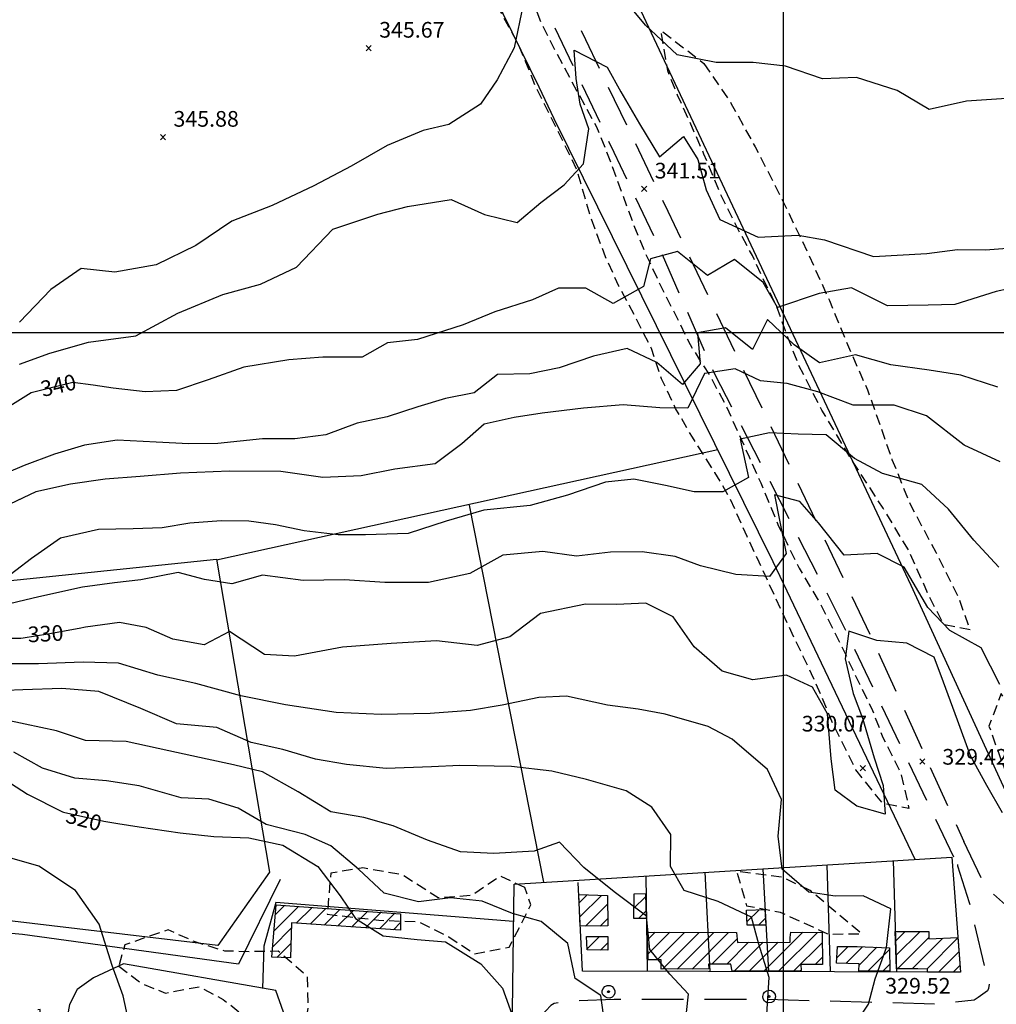
# Model space of a CAD drawing. Extents: x 733193 to 739553, y 5763255 to 5771990.
# Drawn here: x 736796 to 737029, y 5769072 to 5769308 of the extents above; entities that cross this region are included whole.
import ezdxf

# ---------------------------------------------------------------- set-up
doc = ezdxf.new("R2010")
doc.units = 0
doc.header["$LTSCALE"] = 2.5
doc.header["$MEASUREMENT"] = 0
for name, pattern in [('T01', [10000, 10000]), ('T20', [1.5, 1, -0.5]), ('T50', [6, 4, -2])]:
    doc.linetypes.add(name, pattern=pattern)
for name, color, linetype in [('ACHURADO_CONSTRUCCION', 251, 'CONTINUOUS'), ('CERCOS', 9, 'CONTINUOUS'), ('CONSTRUCCION', 243, 'CONTINUOUS'), ('COTAS_DE_ELEVACION', 7, 'CONTINUOUS'), ('CURVA_DE_NIVEL_INDICE', 23, 'CONTINUOUS'), ('CURVA_DE_NIVEL_SECUND', 53, 'CONTINUOUS'), ('HUELLAS', 230, 'CONTINUOUS'), ('MALLA_UTM_Y_COORD', 21, 'CONTINUOUS'), ('POSTES', 40, 'CONTINUOUS'), ('RED_VIAL_DE_TIERRA', 20, 'CONTINUOUS'), ('REGUERO', 144, 'CONTINUOUS'), ('ROTULO_DE_CURVAS', 41, 'CONTINUOUS'), ('VEGETACION', 122, 'CONTINUOUS')]:
    doc.layers.add(name, color=color, linetype=linetype)

# ---------------------------------------------------------------- blocks, each defined once
blk = doc.blocks.new('COD028', base_point=(733316.9, 5768141.97))
at = {"layer": 'POSTES'}
for points in [[(733316.9384, 5768140.4517), (733316.3354, 5768140.5561), (733315.8434, 5768140.8849), (733315.4813, 5768141.4981), (733315.3808, 5768142.0441), (733315.529, 5768142.6177), (733315.8785, 5768143.1271), (733316.3771, 5768143.3857), (733316.9654, 5768143.482), (733317.5255, 5768143.3716), (733317.9941, 5768143.0653), (733318.2995, 5768142.5121), (733318.3922, 5768141.9814), (733318.2902, 5768141.3601), (733318.0154, 5768140.9044), (733317.5357, 5768140.5819)], [(733316.9219, 5768142.1638), (733316.9927, 5768142.1506), (733317.0512, 5768142.1221), (733317.0776, 5768142.0717), (733317.1046, 5768142.0009), (733317.1184, 5768141.9451), (733317.11, 5768141.886), (733317.0815, 5768141.8287), (733317.0473, 5768141.7918), (733316.9798, 5768141.7819), (733316.9048, 5768141.7591), (733316.8241, 5768141.7822), (733316.753, 5768141.8053), (733316.7221, 5768141.8326), (733316.7107, 5768141.886), (733316.7095, 5768141.937), (733316.7191, 5768142.0447), (733316.7551, 5768142.1098), (733316.792, 5768142.1365), (733316.8319, 5768142.1506), (733316.8694, 5768142.1596)]]:
    blk.add_lwpolyline(points, close=True, dxfattribs=at)
blk = doc.blocks.new('COD010', base_point=(733346.87, 5768119.91))
at = {"layer": 'COTAS_DE_ELEVACION'}
for p, q in [((733346.245, 5768119.285), (733347.495, 5768120.535)), ((733346.245, 5768120.535), (733347.495, 5768119.285))]:
    blk.add_line(p, q, dxfattribs=at)

msp = doc.modelspace()

# ---------------------------------------------------------------- linework, layer by layer
at = {"layer": 'ACHURADO_CONSTRUCCION', "linetype": 'T01'}
for points in [[(736929.53, 5769096.5), (736931.43, 5769098.4)], [(736929.68, 5769093.12), (736934.84, 5769098.27)], [(736942.53, 5769095.09), (736945.45, 5769098)], [(736856.58, 5769089.81), (736862.4, 5769095.63)], [(736856.88, 5769093.65), (736859.11, 5769095.87)], [(736861.91, 5769091.61), (736865.7, 5769095.4)], [(736865.23, 5769091.39), (736869, 5769095.16)], [(736868.54, 5769091.17), (736872.29, 5769094.92)], [(736931.01, 5769090.91), (736936.29, 5769096.19)], [(736969.61, 5769091.9), (736972.52, 5769094.8)], [(736871.86, 5769090.95), (736875.59, 5769094.68)], [(736875.17, 5769090.72), (736878.89, 5769094.44)], [(736878.48, 5769090.5), (736882.19, 5769094.21)], [(736881.8, 5769090.28), (736885.48, 5769093.97)], [(736934.57, 5769090.94), (736936.33, 5769092.7)], [(736943.81, 5769092.83), (736945.54, 5769094.55)], [(736972.38, 5769091.13), (736974.03, 5769092.78)], [(736856.27, 5769085.97), (736860.69, 5769090.39)], [(736885.11, 5769090.06), (736886.8, 5769091.75)], [(736931.4, 5769085.5), (736934.35, 5769088.45)], [(736945.83, 5769087.64), (736947.65, 5769089.46)], [(736946.02, 5769084.29), (736951.17, 5769089.44)], [(736948.12, 5769082.86), (736954.69, 5769089.42)], [(736949.4, 5769080.6), (736958.2, 5769089.41)], [(736952.95, 5769080.62), (736961.72, 5769089.39)], [(736956.51, 5769080.64), (736965.24, 5769089.37)], [(736961.25, 5769081.85), (736967.25, 5769087.85)], [(736973.66, 5769080.12), (736983, 5769089.45)], [(736977.19, 5769080.11), (736986.5, 5769089.42)], [(737005.14, 5769087.33), (737007.43, 5769089.62)], [(737005.24, 5769083.9), (737010.99, 5769089.64)], [(737005.58, 5769080.7), (737013.09, 5769088.21)], [(737009.11, 5769080.69), (737016.44, 5769088.03)], [(737012.58, 5769080.63), (737020.06, 5769088.11)], [(736857.26, 5769083.42), (736860.6, 5769086.76)], [(736934.61, 5769085.18), (736936.37, 5769086.94)], [(736964.79, 5769081.85), (736969.98, 5769087.04)], [(736966.59, 5769080.12), (736973.53, 5769087.06)], [(736970.13, 5769080.12), (736977.09, 5769087.08)], [(736980.73, 5769080.11), (736987.64, 5769087.03)], [(736991.1, 5769083.34), (736993.78, 5769086.02)], [(736993.26, 5769081.97), (736997.27, 5769085.97)], [(736996.42, 5769081.59), (737000.68, 5769085.85)], [(736998.53, 5769080.17), (737003.7, 5769085.34)], [(736985.9, 5769081.75), (736987.67, 5769083.52)], [(737015.4, 5769079.91), (737020.31, 5769084.82)], [(737002.06, 5769080.16), (737003.75, 5769081.85)], [(737018.93, 5769079.9), (737020.56, 5769081.54)]]:
    msp.add_lwpolyline(points, dxfattribs=at)
at = {"layer": 'CERCOS'}
for points in [[(736798.62, 5769611.54, 343.32), (736904.7, 5769393.96, 345.95), (737008.79, 5769172.46, 332.91), (737040.77, 5769102.86, 331.56), (737061.63, 5769102.85, 333.28), (737071.59, 5769102.84, 333.8), (737213.97, 5769101.81, 344.06), (737256.76, 5769101.25, 344.85), (737446.97, 5769111.01, 350.01), (737457.36, 5769112.37, 350.62), (737500.79, 5769130.17, 352), (737547.23, 5769145.98, 353.37), (737626.61, 5769172.13, 351.94), (737712.67, 5769201.82, 349.42), (737723.01, 5769208.38, 348.24), (737726.54, 5769213.17, 347.21), (737732.85, 5769228.56, 346.23), (737746.47, 5769257.82, 338.89)], [(736881.32, 5769370.32, 347.13), (736919.87, 5769291.61, 344.35), (736923.46, 5769284.03, 344.57), (736975.84, 5769178.13, 334.51), (737009.78, 5769106.89, 330.77)], [(736332.49, 5769287.78, 341.38), (736343.59, 5769286.77, 341.37), (736347.84, 5769286.64, 341.33), (736391.09, 5769281.16, 341.81), (736470.1, 5769231.46, 342.55), (736518.61, 5769201.72, 343.54), (736566.12, 5769171.65, 343.92), (736568.77, 5769171.25, 343.78), (736573.16, 5769171.11, 343.65), (736579.67, 5769171.77, 343.49), (736584.19, 5769172.3, 343.27), (736653.15, 5769185.54, 342.97), (736670.35, 5769189.45, 343.02), (736684.11, 5769185.25, 342.7), (736717.53, 5769165.69, 335.48), (736842.83, 5769178.63, 333.06), (736855.47, 5769103.79, 319.71), (736843.18, 5769086.26, 319.61), (736759, 5769096.22, 318.14), (736756.67, 5769124.93, 319.91), (736752.94, 5769169.65, 335.72)], [(736962.63, 5769204.84, 336.66), (736842.86, 5769178.43, 333.78)], [(736921.03, 5769101.4, 324.4), (736903.29, 5769191.54, 334.54)], [(736855.35, 5769013.13, 319.71), (736862.92, 5769058.87, 319.96), (736857.01, 5769075.55, 320.63), (736820.6, 5769081.89, 318.81), (736813.42, 5769078.57, 319.13), (736809.5, 5769075.78, 319.26), (736807.71, 5769072.13, 319.44), (736806.58, 5769066.02, 319.54), (736806.58, 5769060.37, 319.6), (736804.74, 5768964.08, 319.2), (736912.11, 5768962.01, 319.89), (736913.94, 5769100.96, 324.51), (737018.57, 5769107.43, 330.99), (737020.7, 5769079.9, 330.08), (737020.7, 5769079.9, 330.08), (736930.29, 5769080.15, 322.51), (736929.28, 5769101.35, 325.52)], [(737004.57, 5769106.57, 331.16), (737005.36, 5769079.93, 331.15)], [(736973.38, 5769104.64, 328.94), (736974.73, 5769080.02, 328.34)], [(736989.55, 5769079.98, 328.72), (736988.8, 5769105.59, 330.14)], [(736945.43, 5769102.91, 327.04), (736945.77, 5769080.1, 324.6)], [(736960.85, 5769080.06, 326.79), (736959.67, 5769103.79, 328.14)], [(736913.83, 5769092.05, 322.91), (736857, 5769096.59, 321.78), (736854.15, 5769086.12, 320.66), (736853.85, 5769076.03, 320.66)]]:
    msp.add_polyline3d(points, dxfattribs=at)
at = {"layer": 'CONSTRUCCION'}
for points in [[(736936.26, 5769098.22, 326.02), (736936.35, 5769090.95, 325.96), (736929.78, 5769090.9, 325.57), (736929.44, 5769098.48, 325.51)], [(736945.5, 5769098.61, 326.84), (736942.57, 5769098.55, 326.42), (736942.51, 5769092.83, 326.29), (736945.58, 5769092.83, 326.35), (736945.43, 5769098.61, 326.84)], [(736886.83, 5769093.87, 322.3), (736886.77, 5769089.95, 322.22), (736860.72, 5769091.69, 322.55), (736860.52, 5769083.32, 321.76), (736856.07, 5769083.46, 321.41), (736857.07, 5769096.02, 321.13)], [(736973.92, 5769094.85, 328.33), (736974.13, 5769091.1, 328.32), (736969.64, 5769091.17, 328.12), (736969.51, 5769094.69, 328.12)], [(736936.4, 5769088.45, 326.36), (736936.33, 5769085.13, 325.65), (736931.41, 5769085.26, 325.44), (736931.27, 5769088.46, 325.44)], [(736987.62, 5769089.41, 329.06), (736987.69, 5769081.77, 329.08), (736982.51, 5769081.71, 328.88), (736982.58, 5769080.26, 328.34), (736982.04, 5769080.11, 328.34), (736966.1, 5769080.12, 327.93), (736965.76, 5769081.85, 327.85), (736960.45, 5769081.85, 327.31), (736960.52, 5769080.66, 326.58), (736949.09, 5769080.6, 326.56), (736949.09, 5769082.86, 326.87), (736946.03, 5769082.86, 326.42), (736946.03, 5769084.06, 326.42), (736945.73, 5769089.47, 326.16), (736967.09, 5769089.36, 327.35), (736967.34, 5769087.03, 327.65), (736979.98, 5769087.09, 327.74), (736979.98, 5769088.22, 327.74), (736980.11, 5769089.48, 327.93)], [(737020.05, 5769088.23, 330.99), (737020.7, 5769079.9, 331.22), (737020.7, 5769079.9, 331.22), (737012.87, 5769079.92, 331.23), (737012.8, 5769079.92, 331.23), (737012.8, 5769080.62, 331.23), (737010.48, 5769080.69, 331.23), (737005.34, 5769080.7, 331.23), (737005.08, 5769089.6, 331), (737013.11, 5769089.66, 330.96), (737013.09, 5769087.85, 331.01), (737020.05, 5769088.23, 330.99)], [(737003.7, 5769085.74, 331.24), (737003.77, 5769080.1, 330.42), (737003.04, 5769080.16, 330.42), (736996.39, 5769080.17, 330.42), (736996.43, 5769081.89, 330.4), (736991.01, 5769082.02, 330.09), (736991.27, 5769086.02, 330.09), (736995.93, 5769086.02, 330.46)]]:
    msp.add_polyline3d(points, close=True, dxfattribs=at)
at = {"layer": 'CURVA_DE_NIVEL_INDICE'}
for points, elevation in [([(737038.01, 5769244.61), (737029.18, 5769242.69), (737019.28, 5769239.57), (737012.9, 5769239.44), (737003.2, 5769239.25), (736994.63, 5769243.58), (736986.85, 5769242.19), (736976.96, 5769238.81), (736973.5, 5769244.79), (736966.66, 5769250.31), (736960.21, 5769246.53), (736953.04, 5769252.25), (736946.59, 5769250.46), (736944.87, 5769243.88), (736937.62, 5769239.83), (736931.11, 5769243.49), (736924.6, 5769243.43), (736918.36, 5769240.64), (736909.39, 5769237.79), (736901.82, 5769234.74), (736890.85, 5769231.16), (736883.74, 5769230.43), (736877.63, 5769226.98), (736868.27, 5769226.99), (736860.09, 5769226.33), (736849.33, 5769224.61), (736840.83, 5769221.56), (736833.25, 5769218.97), (736825.81, 5769218.65), (736818.17, 5769219.58), (736813.35, 5769220.25), (736808.47, 5769220.92), (736799.83, 5769218.79), (736798.51, 5769218.47), (736788.28, 5769212.09)], 340), ([(737030.67, 5769118.02), (737026.94, 5769124.54), (737023.09, 5769131.65), (737019.96, 5769140.16), (737016.57, 5769149.27), (737014.38, 5769155.25), (737007.8, 5769158.57), (737000.63, 5769159.24), (736993.98, 5769161.44), (736993.12, 5769154.86), (736994.98, 5769146.56), (736997.24, 5769140.64), (737000.03, 5769131.14), (737002.16, 5769124.55), (737002.69, 5769117.71), (736995.85, 5769119.58), (736990.73, 5769123.43), (736989.74, 5769130.94), (736988.87, 5769141.71), (736985.28, 5769148.09), (736979.1, 5769150.95), (736971, 5769149.83), (736963.69, 5769151.89), (736956.98, 5769157.68), (736951.99, 5769164.86), (736945.48, 5769168.12), (736938.44, 5769167.86), (736931, 5769167.87), (736920.3, 5769165.68), (736912.93, 5769160.1), (736905.15, 5769157.98), (736895.45, 5769159.12), (736884.56, 5769158.46), (736872.93, 5769157.61), (736861.44, 5769155.49), (736854.33, 5769155.89), (736845.96, 5769161.35), (736839.85, 5769158.16), (736832.4, 5769159.56), (736826.03, 5769162.36), (736819.65, 5769163.49), (736811.48, 5769162.37), (736810.02, 5769162.1), (736802.51, 5769160.71), (736796.64, 5769159.75), (736796.06, 5769159.66), (736787.43, 5769159.73)], 330), ([(736791.15, 5769126.7), (736797.67, 5769122.44), (736806.05, 5769118.28), (736806.24, 5769118.18), (736815.87, 5769115.98), (736819.25, 5769115.45), (736824.38, 5769114.65), (736834.14, 5769113.24), (736842.18, 5769112.31), (736850.55, 5769112.04), (736858.66, 5769110.24), (736867.03, 5769105.18), (736872.35, 5769098.13), (736876.07, 5769092.75), (736882.65, 5769088.56), (736890.82, 5769087.75), (736897.53, 5769087.15), (736906.04, 5769081.89), (736911.22, 5769076.04), (736913.75, 5769069)], 320)]:
    msp.add_lwpolyline(points, dxfattribs=dict(at, elevation=elevation))
at = {"layer": 'CURVA_DE_NIVEL_SECUND'}
for points, elevation in [([(737031.62, 5769288.81), (737022.06, 5769288.15), (737013.15, 5769286.23), (737005.51, 5769290.75), (736995.81, 5769293.82), (736987.71, 5769293.56), (736978.8, 5769296.55), (736971.1, 5769297.42), (736962.26, 5769297.43), (736952.96, 5769299.3), (736945.38, 5769306.34), (736939.47, 5769313.53)], 344), ([(736916.15, 5769311.28), (736913.96, 5769300.92), (736909.91, 5769293.28), (736905.92, 5769287.5), (736898.35, 5769282.59), (736892.24, 5769281.2), (736883.6, 5769277.55), (736875.03, 5769272.64), (736866.13, 5769267.92), (736856.17, 5769263.21), (736846.53, 5769259.5), (736837.9, 5769253.66), (736828.4, 5769249.08), (736818.5, 5769247.29), (736810.46, 5769248.16), (736803.22, 5769243.18), (736795.78, 5769235.35)], 344), ([(736795.72, 5769225.31), (736802.96, 5769227.9), (736812.26, 5769230.55), (736823.55, 5769232.07), (736833.58, 5769237.51), (736844.34, 5769241.96), (736853.31, 5769244.41), (736861.95, 5769248.52), (736870.65, 5769257.56), (736881.41, 5769261.2), (736888.52, 5769262.99), (736898.95, 5769264.71), (736906.92, 5769261.12), (736914.7, 5769259.18), (736920.34, 5769263.97), (736925.92, 5769268.15), (736930.57, 5769273.2), (736931.82, 5769281.57), (736929.76, 5769287.46), (736928.78, 5769293.6), (736928.29, 5769300.42), (736936.24, 5769296.29), (736939.48, 5769290.4), (736943.9, 5769282.75), (736948.71, 5769274.91), (736954.42, 5769279.76), (736957.88, 5769274.24), (736959.87, 5769266.99), (736963.13, 5769259.88), (736972.3, 5769255.69), (736981.87, 5769256.15), (736988.18, 5769255.01), (736999.87, 5769251.02), (737012.63, 5769251.74), (737019.94, 5769252.73), (737026.65, 5769252.66), (737036.02, 5769253.32)], 342), ([(737029.58, 5769219.76), (737020.74, 5769222.69), (737013.17, 5769223.89), (737004, 5769225.1), (736995.56, 5769227.56), (736986.92, 5769225.64), (736980.94, 5769229.9), (736974.56, 5769235.95), (736970.91, 5769228.78), (736964.53, 5769233.96), (736957.76, 5769232.77), (736958.42, 5769225.4), (736954.24, 5769220.41), (736948.06, 5769225.67), (736941.02, 5769229.06), (736932.91, 5769227.21), (736924.74, 5769224.42), (736917.76, 5769222.97), (736909.99, 5769222.84), (736904.41, 5769218.46), (736897.57, 5769217.07), (736890.92, 5769215.08), (736883.62, 5769212.69), (736876.44, 5769211.17), (736868.93, 5769208.38), (736861.56, 5769207.46), (736853.79, 5769207.46), (736843.16, 5769206.34), (736836.25, 5769206.28), (736828.41, 5769206.68), (736819.11, 5769207.15), (736811.27, 5769205.96), (736804.09, 5769203.78), (736796.85, 5769201.06), (736788.21, 5769197.41)], 338), ([(737030.18, 5769201.95), (737021.54, 5769205.95), (737012.57, 5769212.93), (737004.8, 5769215.46), (736994.97, 5769215.47), (736986.53, 5769218.66), (736979.22, 5769220.66), (736972.84, 5769221.27), (736966.79, 5769224.19), (736959.49, 5769223.07), (736955.5, 5769214.77), (736948.79, 5769214.84), (736940.02, 5769215.57), (736930.59, 5769214.78), (736920.69, 5769213.59), (736913.98, 5769212.54), (736906.8, 5769210.95), (736901.49, 5769206.23), (736895.11, 5769201.45), (736885.48, 5769200.2), (736877.37, 5769198.61), (736868.27, 5769198.21), (736858.24, 5769199.62), (736845.95, 5769199.69), (736834.19, 5769199.24), (736824.62, 5769198.44), (736816.25, 5769197.79), (736807.95, 5769196.6), (736799.64, 5769194.74), (736791.94, 5769191.09)], 336), ([(737029.79, 5769176.77), (737023.87, 5769183.22), (737017.83, 5769190.6), (737011.45, 5769196.52), (737002.01, 5769199.12), (736995.3, 5769202.71), (736988.59, 5769208.43), (736981.88, 5769208.57), (736974.97, 5769208.9), (736967.99, 5769207.38), (736969.99, 5769198.21), (736963.88, 5769194.76), (736956.97, 5769194.76), (736950.12, 5769196.29), (736942.62, 5769197.83), (736935.77, 5769197.04), (736926.74, 5769193.99), (736917.77, 5769191.47), (736906.74, 5769190.41), (736897.71, 5769187.76), (736888.61, 5769184.84), (736878.44, 5769184.45), (736871.93, 5769184.46), (736863.82, 5769185.46), (736856.91, 5769186.86), (736850.54, 5769187.73), (736843.96, 5769187.8), (736836.45, 5769187.27), (736829.81, 5769186.15), (736822.9, 5769185.89), (736814.66, 5769185.76), (736805.56, 5769183.71), (736798.65, 5769178.79), (736791.14, 5769173.08)], 334), ([(737030.06, 5769148.66), (737025.61, 5769157.43), (737018.1, 5769161.62), (737012.85, 5769167.08), (737007.2, 5769176.72), (737000.75, 5769179.98), (736992.85, 5769179.65), (736986.73, 5769187.36), (736982.28, 5769192.42), (736976.17, 5769194.08), (736977.5, 5769187.57), (736979.03, 5769179.99), (736975.04, 5769174.48), (736966.94, 5769175.02), (736958.5, 5769177.08), (736952.45, 5769179.28), (736944.61, 5769180.42), (736937.04, 5769180.36), (736928.87, 5769179.36), (736920.83, 5769180.5), (736911.26, 5769179.64), (736903.36, 5769175.26), (736893.52, 5769173.08), (736883.03, 5769173.08), (736873.46, 5769173.76), (736863.56, 5769173.56), (736853.86, 5769174.83), (736846.49, 5769172.78), (736839.97, 5769173.78), (736833.66, 5769175.51), (736824.76, 5769173.72), (736818.45, 5769173), (736810.81, 5769171.94), (736800.38, 5769169.69), (736789.95, 5769167.17)], 332), ([(736994.27, 5769065.62), (736998.65, 5769072.26), (737000.25, 5769078.3), (737002.97, 5769085.81), (737004.03, 5769095.05), (736997.38, 5769098.18), (736990.74, 5769098.11), (736984.43, 5769099.05), (736978.05, 5769104.5), (736977.05, 5769112.41), (736977.91, 5769121.18), (736974.52, 5769128.36), (736966.08, 5769135.61), (736960.37, 5769138.61), (736950.07, 5769141.6), (736943.63, 5769142.8), (736936.32, 5769143.74), (736926.48, 5769145.94), (736919.91, 5769145.55), (736911.14, 5769143.76), (736903.56, 5769142.5), (736893.93, 5769141.78), (736882.17, 5769141.52), (736871.41, 5769141.99), (736859.32, 5769143.8), (736848.68, 5769146), (736837.92, 5769148.93), (736828.82, 5769150.93), (736819.38, 5769153.79), (736810.95, 5769154), (736800.32, 5769153.61), (736793.61, 5769153.61)], 328), ([(736974.4, 5769069.82), (736974.93, 5769078.59), (736972.47, 5769086.56), (736970.74, 5769093.08), (736962.77, 5769096.81), (736954.6, 5769099.4), (736951.34, 5769105.19), (736951.41, 5769112.83), (736946.89, 5769119.34), (736940.77, 5769123.27), (736931.27, 5769126), (736922.97, 5769128), (736913.33, 5769129.07), (736900.98, 5769129.35), (736894.2, 5769129.02), (736883.37, 5769128.63), (736873.87, 5769129.56), (736866.49, 5769130.83), (736858.65, 5769133.16), (736851.15, 5769134.83), (736842.91, 5769138.42), (736833.27, 5769139.29), (736824.77, 5769142.96), (736814.73, 5769147.02), (736805.9, 5769147.75), (736796.53, 5769147.43), (736784.24, 5769146.91)], 326), ([(736954.8, 5769066.57), (736955.67, 5769074.61), (736951.21, 5769079.4), (736946.43, 5769085.32), (736945.57, 5769093.3), (736937.86, 5769099.08), (736930.61, 5769104.94), (736924.83, 5769110.99), (736918.79, 5769108.86), (736909.15, 5769108.27), (736901.18, 5769108.68), (736893.27, 5769111.47), (736885.03, 5769114.87), (736878.06, 5769116.87), (736870.15, 5769118.27), (736862.31, 5769122.99), (736853.8, 5769127.78), (736846.89, 5769129.45), (736840.58, 5769130.85), (736831.41, 5769132.85), (736821.25, 5769135.05), (736811.48, 5769135.32), (736804.57, 5769137.65), (736793.34, 5769139.99)], 324), ([(736935.67, 5769067.39), (736934.67, 5769074.3), (736928.56, 5769078.36), (736926.83, 5769086.73), (736920.45, 5769091.98), (736913.54, 5769093.92), (736906.36, 5769096.85), (736898.79, 5769097.71), (736891.15, 5769096.72), (736882.91, 5769098.79), (736876.8, 5769104.51), (736870.15, 5769110.1), (736864.04, 5769112.82), (736854.67, 5769115.22), (736848.03, 5769119.08), (736840.98, 5769121.28), (736834.41, 5769121.62), (736824.37, 5769124.42), (736816.53, 5769125.62), (736808.96, 5769126.29), (736801.25, 5769128.69), (736794.41, 5769132.48)], 322), ([(736868.73, 5768950.01), (736864.14, 5768956.86), (736858.36, 5768967.96), (736855.57, 5768974.47), (736849.59, 5768983.38), (736843.27, 5768990.9), (736840.68, 5768996.68), (736836.23, 5769006.32), (736832.44, 5769017.42), (736828.45, 5769024.73), (736828.58, 5769034.17), (736828.64, 5769043.07), (736828.24, 5769051.78), (736825.72, 5769061.15), (736822.13, 5769066.87), (736820.53, 5769074.25), (736817.87, 5769081.49), (736814.75, 5769091.4), (736809.1, 5769099.44), (736800.33, 5769105.23), (736793.95, 5769107.09)], 318)]:
    msp.add_lwpolyline(points, dxfattribs=dict(at, elevation=elevation))
at = {"layer": 'HUELLAS', "linetype": 'T50', "flags": 128}
for points in [[(736824.74, 5769551.66), (736866.95, 5769465.56), (736900.25, 5769396.75), (736902.11, 5769389.77), (736902.91, 5769382.4), (736903.31, 5769370.3), (736903.51, 5769363.92), (736905.97, 5769357.87), (736906.31, 5769357.34), (736910.36, 5769347.7), (736931.03, 5769302.9), (736950.71, 5769261.88), (736968.59, 5769224.39), (736981.68, 5769197.14), (736999.16, 5769160.44), (737021.43, 5769111.18)], [(736811.9, 5769551.44), (736836.45, 5769495.08), (736850.07, 5769462.51), (736875.4, 5769408.07), (736904.91, 5769347.11), (736916.08, 5769321.78), (736937.82, 5769275.98), (736948.65, 5769253.05), (736962.01, 5769222.67), (736974.11, 5769199.2), (736979.76, 5769188.17), (736993.38, 5769161.31), (737006.81, 5769133.12), (737019.97, 5769105.42)]]:
    msp.add_lwpolyline(points, dxfattribs=at)
at = {"layer": 'MALLA_UTM_Y_COORD'}
for points in [[(736978.31, 5770232.88), (736978.31, 5768482.88)], [(736228.31, 5769232.88), (738228.31, 5769232.88)]]:
    msp.add_lwpolyline(points, dxfattribs=at)
at = {"layer": 'RED_VIAL_DE_TIERRA', "linetype": 'T50', "flags": 128}
for points in [[(737419.63, 5769412.45), (737419.33, 5769406.9), (737419.28, 5769400.28), (737419.26, 5769395.94), (737419.95, 5769392.03), (737421.81, 5769389.03), (737426.31, 5769385.21), (737435.46, 5769378.38), (737445.97, 5769369.27), (737453.54, 5769361.97), (737459.95, 5769355.36), (737467.64, 5769348.33), (737469.86, 5769344.61), (737467.99, 5769295.52), (737462.1, 5769208.58), (737456.84, 5769107.12), (737446.22, 5769102.9), (737430.5, 5769098.73), (737416.28, 5769098.48), (737406.84, 5769098.48), (737401.93, 5769098.55), (737336.15, 5769095.87), (737333.7, 5769095.54), (737274.3, 5769092.6), (737262.87, 5769092.6), (737196.37, 5769091.65), (737150.39, 5769090.09), (737096.91, 5769087.94), (737092.92, 5769087.94), (737060.64, 5769087.96), (737059.64, 5769088.03), (737053.66, 5769088.04), (737050.07, 5769088.77), (737045.89, 5769089.57), (737041.3, 5769091.23), (737038.78, 5769092.37), (737035.59, 5769094.43), (737031.4, 5769096.03), (737030.01, 5769097.29), (737026.68, 5769100.15), (737021.43, 5769111.18)], [(737019.97, 5769105.67), (737019.97, 5769105.34), (737022.76, 5769096.56), (737023.36, 5769094.1), (737026.62, 5769080.28), (737026.62, 5769080.35), (737027.75, 5769078.22), (737027.35, 5769076.03), (737027.09, 5769075.43), (737024.9, 5769073.83), (737023.9, 5769073.24), (737015.33, 5769072.25), (736974.4, 5769073.34), (736969.95, 5769073.34), (736937.86, 5769073.37), (736928.29, 5769072.97), (736926.7, 5769072.97), (736923.51, 5769072.38), (736922.71, 5769071.91), (736920.39, 5769069.39), (736919.66, 5769067.73), (736918.26, 5769064.47), (736918.47, 5769049.79), (736916.76, 5768966.79), (736916.69, 5768964.66), (736916.03, 5768961.81), (736914.77, 5768959.48), (736912.97, 5768958.82), (736912.71, 5768958.82), (736909.58, 5768958.09), (736901.01, 5768958.09), (736899.29, 5768958.1), (736847.93, 5768959.99), (736801.22, 5768961.69), (736800.36, 5768964.01), (736800.36, 5768965.08), (736800.16, 5768967.47), (736799.62, 5768977.24), (736800.67, 5769071), (736799.27, 5769070.81), (736795.15, 5769068.42), (736794.91, 5768963.69), (736793.65, 5768962.29), (736791.92, 5768961.63), (736789.6, 5768961.83), (736787.67, 5768962.16), (736779.96, 5768961.77), (736685.15, 5768965.96), (736684.95, 5768990.68)]]:
    msp.add_lwpolyline(points, dxfattribs=at)
at = {"layer": 'REGUERO'}
msp.add_polyline3d([(736858.06, 5769102.06, 319.72), (736848.1, 5769081.8, 318.4), (736796.48, 5769088.88, 318.19), (736776.35, 5769090.76, 318.08), (736760.33, 5769090.64, 318.01), (736750.57, 5769090.91, 317.96), (736744.32, 5769091.11, 317.92), (736732.1, 5769090.92, 317.79), (736728.11, 5769088.6, 317.69), (736720.21, 5769083.75, 317.58), (736709.18, 5769080.84, 317.43), (736699.21, 5769080.45, 317.26), (736690.11, 5769080.19, 317.15), (736686.13, 5769080.19, 317.1), (736685.73, 5769080.26, 317.1), (736620.42, 5769079.71, 316.35), (736564.21, 5769079.94, 316.09), (736536.24, 5769082.49, 316.09), (736525.81, 5769084.09, 316.09), (736508.27, 5769082.84, 316.09), (736499.77, 5769081.92, 315.61), (736495.92, 5769080.66, 314.72)], dxfattribs=at)
at = {"layer": 'VEGETACION', "linetype": 'T20', "flags": 128}
msp.add_lwpolyline([(736824.73, 5769486.48), (736821.17, 5769493.06), (736815.11, 5769502.37), (736811.85, 5769507.76), (736806.59, 5769515.29), (736801.3, 5769525.56), (736795.45, 5769538.9), (736789.34, 5769551.83), (736783.4, 5769563.76), (736777.26, 5769575.41), (736770.77, 5769587.65), (736763.91, 5769601.09), (736758.04, 5769614.77), (736751.45, 5769630.29), (736744.04, 5769646.06), (736738.62, 5769658.54), (736733.26, 5769670.82), (736726.58, 5769684.87), (736718.68, 5769699.48), (736711.27, 5769713.1), (736704.24, 5769725.59), (736699.3, 5769735.61), (736696.64, 5769743.23), (736691.96, 5769753.26), (736687.03, 5769763.14), (736683.25, 5769770.12), (736678.82, 5769776.67), (736672.08, 5769784.35), (736666.23, 5769791.39), (736660.95, 5769797.51), (736655.54, 5769803.16), (736647.28, 5769812.33), (736642.62, 5769817.94), (736638.08, 5769823.55), (736633.67, 5769829.5), (736629.03, 5769838.59), (736637.1, 5769837.12), (736644.42, 5769830.39), (736648.61, 5769824.97), (736654.21, 5769817.45), (736660.94, 5769809.91), (736667.51, 5769803.29), (736676.07, 5769795.27), (736683.32, 5769788.61), (736689.53, 5769780.71), (736693.78, 5769775.63), (736697.86, 5769769.33), (736701.77, 5769762.22), (736705.48, 5769755.45), (736709.1, 5769748.87), (736712.6, 5769742.02), (736716.1, 5769735.3), (736719.53, 5769728.78), (736723.35, 5769722.21), (736726.61, 5769714.81), (736730.15, 5769706.62), (736734.43, 5769698.46), (736738.85, 5769690.3), (736742.87, 5769681.92), (736746.85, 5769674.89), (736749.99, 5769668.9), (736752.08, 5769662.13), (736755.34, 5769654.54), (736758.65, 5769647.34), (736760.99, 5769641.33), (736764.69, 5769634.48), (736768.42, 5769626.77), (736772.88, 5769617.27), (736777.22, 5769607.36), (736781.51, 5769598.86), (736784.9, 5769591.41), (736788.62, 5769582.02), (736792.41, 5769572.56), (736797.85, 5769563.63), (736802.49, 5769554.68), (736807.02, 5769547.26), (736811.8, 5769539.73), (736817.37, 5769532.31), (736821.56, 5769524), (736825.95, 5769514.1), (736829.73, 5769505.92), (736833.99, 5769495.88), (736838.18, 5769487.31), (736841.97, 5769479.66), (736846.75, 5769468.69), (736849.88, 5769457.46), (736851.87, 5769450.15), (736854.86, 5769442.84), (736858.52, 5769435.33), (736861.64, 5769429.34), (736865.5, 5769422.63), (736871.68, 5769411.99), (736876.2, 5769401.49), (736878.46, 5769395.11), (736881.25, 5769387.93), (736884.18, 5769380.35), (736887.77, 5769372.91), (736892.68, 5769363), (736895.61, 5769356.82), (736898.67, 5769350.44), (736902.65, 5769342.66), (736906.97, 5769335.08), (736911.63, 5769328.3), (736916.01, 5769317.93), (736920.67, 5769306.36), (736923.66, 5769300.51), (736929.04, 5769290.47), (736933.69, 5769282.03), (736937.02, 5769273.66), (736939.81, 5769266.01), (736942.34, 5769259.1), (736945.2, 5769252.12), (736948.59, 5769244.87), (736953.24, 5769235.63), (736956.03, 5769229.98), (736961.08, 5769221.94), (736964.8, 5769214.96), (736970.12, 5769203.13), (736972.91, 5769196.88), (736977.17, 5769186.57), (736982.09, 5769176.54), (736987.14, 5769168.03), (736992.85, 5769156.59), (736995.58, 5769150.74), (736999.63, 5769142.5), (737002.09, 5769136.05), (737006.41, 5769127.48), (737008.34, 5769119.03), (737002.03, 5769120.3), (736995.65, 5769128.28), (736990.27, 5769139.05), (736987.67, 5769145.43), (736985.08, 5769151.21), (736980.43, 5769160.92), (736977.64, 5769166.9), (736972.52, 5769177.94), (736969.66, 5769184.12), (736965.41, 5769193.49), (736961.95, 5769199.41), (736956.57, 5769207.85), (736952.58, 5769214.7), (736949.19, 5769221.81), (736946.8, 5769229.06), (736942.81, 5769236.84), (736939.02, 5769243.95), (736935.83, 5769250.93), (736932.17, 5769260.7), (736928.91, 5769271.93), (736924.26, 5769281.37), (736919.41, 5769291.01), (736915.09, 5769301.52), (736911.9, 5769307.43), (736908.44, 5769313.75), (736904.59, 5769319.93), (736901.4, 5769326.05), (736896.88, 5769333.29), (736893.15, 5769340.07), (736889.96, 5769346.06), (736886.84, 5769352.64), (736883.78, 5769360.15), (736881.06, 5769366.2), (736877.73, 5769372.98), (736873.01, 5769383.55), (736870.75, 5769391.26), (736867.96, 5769398.84), (736862.91, 5769408.87), (736856.06, 5769419.25), (736852.67, 5769427.49), (736849.28, 5769437.13), (736845.96, 5769443.51), (736842.57, 5769448.96), (736838.91, 5769454.35), (736834.79, 5769463.39), (736830.74, 5769474.15), (736827.88, 5769480.6), (736824.56, 5769486.45), (736824.09, 5769487.05)], dxfattribs=at)
for points in [[(736959.34, 5769297.23), (736965.78, 5769287.72), (736971.57, 5769277.29), (736977.68, 5769265.39), (736983.93, 5769252.42), (736989.31, 5769240.52), (736993.9, 5769229.42), (736998.42, 5769219.19), (737001.68, 5769210.01), (737004.27, 5769202.5), (737008.66, 5769191.8), (737011.78, 5769185.88), (737014.77, 5769180.3), (737020.09, 5769169.73), (737022.95, 5769161.75), (737016.64, 5769163.02), (737012.85, 5769170.53), (737008.26, 5769180.84), (737002.15, 5769190.88), (736994.77, 5769202.24), (736987.53, 5769214.28), (736981.94, 5769225.18), (736978.82, 5769233.29), (736976.56, 5769239.47), (736973.77, 5769245.12), (736970.91, 5769251.3), (736967.19, 5769258.15), (736963.2, 5769266.19), (736959.34, 5769275.5), (736955.88, 5769283.41), (736953.03, 5769289.59), (736950.7, 5769295.44), (736949.1, 5769305.08)], [(737035.98, 5769128.45), (737035.44, 5769137.95), (737030.39, 5769146.53), (737027.47, 5769138.76), (737029.8, 5769132.18), (737032.39, 5769125.26)], [(736916.53, 5769100.16), (736910.68, 5769102.82), (736903.84, 5769098.24), (736895.8, 5769097.65), (736887.29, 5769103.17), (736877.79, 5769104.84), (736870.15, 5769103.58), (736869.29, 5769093.75), (736881.65, 5769092.34), (736891.22, 5769091.94), (736898.33, 5769088.35), (736904.51, 5769084.29), (736912.81, 5769085.88), (736917.99, 5769095.97)], [(736984.69, 5769099.45), (736977.98, 5769102.64), (736967.15, 5769103.98), (736969.55, 5769095.8), (736977.59, 5769094.27), (736989.02, 5769089.01), (736997.05, 5769089.07)], [(736819.47, 5769081.36), (736824.85, 5769077.23), (736830.63, 5769074.9), (736838.67, 5769076.43), (736844.45, 5769073.37), (736850.83, 5769068.38), (736856.41, 5769064.65), (736863.52, 5769062.59), (736864.78, 5769071.76), (736864.58, 5769078.8), (736857.6, 5769084.92), (736851.16, 5769084.79), (736844.85, 5769084.93), (736837.74, 5769087.13), (736831.29, 5769089.99), (736820.93, 5769086.47)]]:
    msp.add_lwpolyline(points, close=True, dxfattribs=at)

# ---------------------------------------------------------------- block references
at = {"layer": 'COTAS_DE_ELEVACION'}
for p in [(736879.21, 5769300.88, 345.67), (736830.05, 5769279.58, 345.88), (736945.06, 5769267.2, 341.51), (737011.53, 5769130.26, 329.42), (736997.31, 5769128.68, 330.07)]:
    msp.add_blockref('COD010', p, dxfattribs=at)
at = {"layer": 'POSTES'}
for p, rotation in [((736936.53, 5769075.23, 320.96), 236.9999999840821), ((736974.93, 5769074.07, 326.26), 180)]:
    msp.add_blockref('COD028', p, dxfattribs=dict(at, rotation=rotation))

# ---------------------------------------------------------------- texts
at = {"layer": 'COTAS_DE_ELEVACION'}
for s, p in [('345.67', (736881.71, 5769303.38, 345.67)), ('345.88', (736832.55, 5769282.08, 345.88)), ('341.51', (736947.56, 5769269.7, 341.51)), ('330.07', (736982.71, 5769137.45, 330.07)), ('329.42', (737016.33, 5769129.52, 329.42)), ('329.52', (737002.68, 5769074.77, 329.52))]:
    msp.add_text(s, height=3.75, dxfattribs=at).set_placement(p)
at = {"layer": 'ROTULO_DE_CURVAS'}
for s, rotation, p in [('340', 13, (736801.31, 5769217.44)), ('330', 3, (736797.82, 5769158.76)), ('320', 345, (736806.53, 5769115.76))]:
    msp.add_text(s, height=3.75, rotation=rotation, dxfattribs=at).set_placement(p)

doc.saveas('drawing.dxf')
